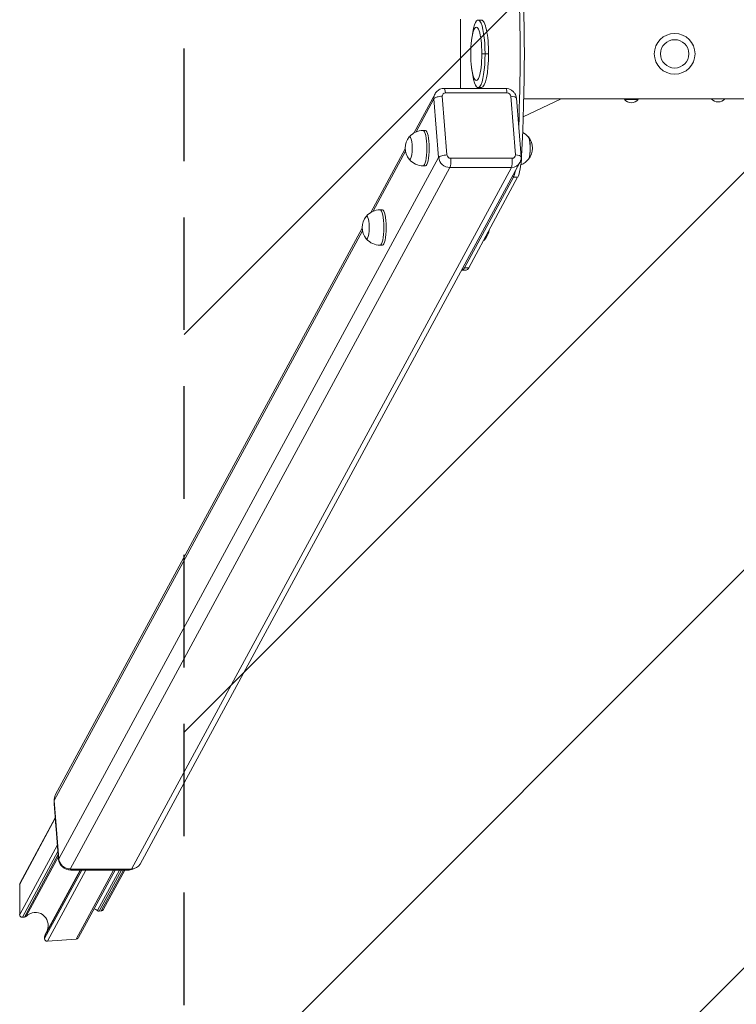
# Model space of a CAD drawing. Units: millimetres. Extents: x -1666 to 1666, y -3550 to 3550.
# Drawn here: x -1666 to -856, y -1073 to 39 of the extents above; entities that cross this region are included whole.
import ezdxf

# ---------------------------------------------------------------- set-up
doc = ezdxf.new("R2010")
doc.units = ezdxf.units.MM
doc.header["$LTSCALE"] = 20
doc.linetypes.add('HIDDEN', pattern=[9.525, 6.35, -3.175])
for name, color, linetype in [('2d', 230, 'Continuous'), ('EN-Free_Space', 10, 'HIDDEN'), ('EN-Free_Space_Hatch', 10, 'HIDDEN'), ('EN-Safetyzone', 93, 'HIDDEN')]:
    doc.layers.add(name, color=color, linetype=linetype)

msp = doc.modelspace()

# ---------------------------------------------------------------- hatches: boundary and pattern name
at = {"layer": 'EN-Free_Space_Hatch'}
h = msp.add_hatch(dxfattribs=at)
h.set_pattern_fill('ANSI31', color=256, scale=100)
h.set_pattern_definition([(45, (292.87, 14477.6), (-224.5064, 224.5064), [])])
h.paths.add_polyline_path([(-1480, 3550), (1480, 3550), (1480, -3550), (-1480, -3550)])

# ---------------------------------------------------------------- linework, layer by layer
at = {"layer": '2d', "lineweight": 0}
for p, q in [((-1148, 38.1), (-1144.1, 38.1)), ((-1155.3, 15.3), (-1154.8, 19.4)), ((-1143.7, 0), (-1140.1, 0)), ((-1140.1, 0), (-1136.2, 0)), ((-1155.3, -15.3), (-1154.8, -19.4)), ((-1186.3, -39), (-1116.9, -39)), ((-1115.3, -44.1), (-1184.8, -44.1)), ((-1148, -38.1), (-1144.1, -38.1)), ((-1196.6, -45), (-1220.6, -89.5)), ((-1197.8, -50.7), (-1218, -88.1)), ((-1192.5, -117), (-1197.8, -50.7)), ((-1188.4, -47.9), (-1183.1, -114.1)), ((-1105.8, -114.1), (-1111.1, -47.9)), ((-1104.7, -50.1), (-1099.4, -116.4)), ((-1054.1, -50.8), (-1096.9, -71.1)), ((-1096.3, -50.8), (-884.8, -50.8)), ((-967.3, -51.6), (-982.8, -51.6)), ((-869.3, -50.8), (-884.8, -50.8)), ((-869.3, -50.8), (-335, -50.8)), ((-1207.3, -86.4), (-1210.1, -86.4)), ((-1230.2, -107.1), (-1269.2, -179.1)), ((-1229.9, -110), (-1266.5, -177.7)), ((-1621.2, -908.6), (-1192.5, -117)), ((-1178.9, -117.9), (-1109.4, -117.9)), ((-1099.5, -115.6), (-1098.8, -115.6)), ((-1179.8, -128.2), (-1608.6, -919.9)), ((-1539.2, -919.9), (-1110.4, -128.2)), ((-1100.7, -122.7), (-1529.5, -914.4)), ((-1207.3, -126.4), (-1210.1, -126.4)), ((-1110.4, -128.2), (-1179.8, -128.2)), ((-1163.4, -241.3), (-1108.1, -139.3)), ((-1158.5, -241.3), (-1103.3, -139.3)), ((-1103.3, -139.3), (-1108.1, -139.3)), ((-1255.9, -176), (-1258.6, -176)), ((-1278.4, -199.6), (-1626.5, -842.4)), ((-1278.7, -196.7), (-1625.3, -836.6)), ((-1255.9, -216), (-1258.6, -216)), ((-1166.4, -244), (-1161.5, -244)), ((-1163.4, -241.3), (-1158.5, -241.3)), ((-1626.5, -842.4), (-1621.2, -908.6)), ((-1626.3, -845.8), (-1626.6, -846.4)), ((-1626.6, -846.4), (-1621.6, -908.9)), ((-1665.5, -937.1), (-1625.3, -862.7)), ((-1625.3, -862), (-1665.1, -935.4)), ((-1622.9, -892.6), (-1625.3, -862.7)), ((-1622.9, -892.6), (-1665.5, -971.3)), ((-1662.5, -974.3), (-1622.3, -900.1)), ((-1622, -903.6), (-1660.2, -974.1)), ((-1658.3, -973.3), (-1621.8, -905.9)), ((-1621.6, -908.9), (-1621.3, -908.4)), ((-1595.4, -921.1), (-1637.4, -998.5)), ((-1637.4, -996.2), (-1596.7, -921.1)), ((-1597.2, -921.1), (-1637, -994.5)), ((-1634.3, -1001.5), (-1590.8, -921.1)), ((-1608.6, -919.9), (-1539.2, -919.9)), ((-1607.2, -919.9), (-1607.9, -921.1)), ((-1607.9, -921.1), (-1542.4, -921.1)), ((-1559.5, -921.1), (-1601.6, -998.9)), ((-1557.8, -921.1), (-1599, -997.1)), ((-1559.5, -921.1), (-1590.8, -921.1)), ((-1552.9, -921.1), (-1577.7, -966.8)), ((-1575.8, -967.4), (-1550.7, -921.1)), ((-1548.5, -921.1), (-1573.5, -967.2)), ((-1546.9, -921.1), (-1570.9, -965.4)), ((-1542.4, -921.1), (-1541.7, -919.9)), ((-1665.5, -971.3), (-1665.5, -937.1)), ((-1660.2, -974.1), (-1662.5, -974.3)), ((-1573.5, -967.2), (-1575.8, -967.4)), ((-1637.4, -998.5), (-1637.4, -996.2)), ((-1601.6, -998.9), (-1634.3, -1001.5))]:
    msp.add_line(p, q, dxfattribs=at)
msp.add_circle((-926, 0), 16, dxfattribs=at)
for centre, radius, start, end in [((-926, 0), 23, 90, 180), ((-926, 0), 23, 90, 180), ((-926, 0), 23, 0, 90), ((-926, 0), 23, 0, 90), ((-926, 0), 23, 180, 0), ((-926, 0), 23, 180, 0), ((-975, -44.8), 10.3, 221.3909, 318.6091), ((-877, -44), 10.3, 221.3909, 318.6091), ((-1210.1, -106.4), 20, 90, 139.6831), ((-1106.8, -106.4), 20, 38.4266, 62.4259), ((-1210.2, -106.4), 20, 140.9787, 219.0213), ((-1106.7, -106.4), 20, 320.9787, 39.0213), ((-1210.1, -106.4), 20, 220.3169, 270), ((-1106.8, -106.4), 20, 290.7684, 321.5734), ((-1258.6, -196), 20, 90, 139.6831), ((-1258.7, -196), 20, 140.9787, 219.0213), ((-1155.2, -196), 20, 320.9787, 352.9618), ((-1258.6, -196), 20, 220.3169, 270), ((-1155.3, -196), 20, 311.0305, 321.5734)]:
    msp.add_arc(centre, radius, start, end, dxfattribs=at)
for centre, major_axis, ratio, start_param, end_param in [((-1189.3, 0), (0, -450), 0.207912, 1.311063, 1.83053), ((-1194.1, 0), (0, -450), 0.207912, 1.387792, 1.753798), ((-1292.5, 0), (0, -600), 0.207912, 1.505758, 1.635834), ((-1148, 0), (0, -38.1), 0.207912, 1.570796, 4.178538), ((-1144.1, 0), (0, -38.1), 0.207912, 1.570796, 3.141593), ((-1150, 0), (0, -30), 0.207912, 1.570796, 4.712389), ((-1150, 0), (0, -30), 0.207912, 4.712389, 7.853982), ((-1148, 0), (0, -38.1), 0.207912, 5.24624, 7.853982), ((-1144.1, 0), (0, -38.1), 0.207912, 0, 1.570796), ((-1184.5, -47.9), (-3.52, 1.91), 0.913179, 5.247737, 6.818533), ((-1186.3, -47), (0, 8), 0.207912, 5.078908, 6.283185), ((-1116.9, -47), (0, -8), 0.207912, 1.937315, 3.141593), ((-1115, -47.9), (-3.52, 1.91), 0.913179, 3.676941, 5.247737), ((-1186, -50.7), (-10.6, 5.7), 0.913179, 0, 0.535348), ((-1189.9, -50.7), (-7.97, -0.64), 0.350537, 4.488526, 6.059323), ((-1112.7, -50.7), (-7.97, -0.64), 0.350537, 3.141593, 4.488526), ((-1210.1, -106.4), (0, 20), 0.207912, 3.141593, 6.283185), ((-1207.3, -106.4), (0, 20), 0.207912, 3.141593, 6.283185), ((-1225.1, -106.4), (0, 13), 0.207912, 2.890455, 6.534323), ((-1091.8, -106.4), (0, -13), 0.207912, 0.366519, 3.045719), ((-1091.8, -106.4), (0, -12.8), 0.207912, 0.366519, 2.885287), ((-1184.6, -117), (-7.97, -0.64), 0.350537, 4.488526, 6.059323), ((-1180.7, -117), (-10.6, 5.7), 0.913179, 0.535348, 2.106144), ((-1179.2, -114.1), (-3.52, 1.91), 0.913179, 0.535348, 2.106144), ((-1180.4, -120.7), (0, -8), 0.207912, 0.366519, 1.937315), ((-1111, -120.7), (0, -8), 0.207912, 0.366519, 1.937315), ((-1109.7, -114.1), (-3.52, 1.91), 0.913179, 2.106144, 3.676941), ((-1107.4, -117), (-7.97, -0.64), 0.350537, 3.141593, 4.488526), ((-1105.9, -106.6), (0, -35), 0.207912, 0.366519, 1.311063), ((-1091.8, -106.4), (0, -13), 0.207912, 0.095874, 0.366519), ((-1091.8, -106.4), (0, -12.8), 0.207912, 0.256305, 0.366519), ((-1111.3, -117), (-10.6, 5.7), 0.913179, 2.106144, 3.141593), ((-1110.8, -106.6), (0, -35), 0.207912, 0.366519, 0.757783), ((-1258.6, -196), (0, 20), 0.207912, 3.141593, 6.283185), ((-1255.9, -196), (0, 20), 0.207912, 3.141593, 6.283185), ((-1273.6, -196), (0, 13), 0.207912, 2.890455, 6.534323), ((-1140.3, -196), (0, -13), 0.207912, 0.095874, 0.366519), ((-1140.3, -196), (0, -12.8), 0.207912, 0.256305, 0.366519), ((-1140.3, -196), (0, -13), 0.207912, 0.366519, 0.946188), ((-1140.3, -196), (0, -12.8), 0.207912, 0.366519, 0.928107), ((-1166.4, -204), (0, -40), 0.207912, 0.000821, 0.366519), ((-1161.5, -204), (0, -40), 0.207912, 0, 0.366519), ((-1614.8, -842.4), (-10.6, 5.7), 0.913179, 0, 0.535348), ((-1613.9, -846.4), (11.4, -6.2), 0.913179, 3.439064, 3.676941), ((-1608.9, -908.9), (11.4, -6.2), 0.913179, 3.676941, 5.247737), ((-1609.5, -908.6), (-10.6, 5.7), 0.913179, 0.535348, 2.106144), ((-1543.3, -908.9), (11.4, -6.2), 0.913179, 5.247737, 5.76495), ((-1540.1, -908.6), (-10.6, 5.7), 0.913179, 2.106144, 3.141593), ((-1662.5, -936.8), (1.56, 2.89), 0.913179, 1.570796, 2.106144), ((-1587.3, -980.1), (7.8, 14.4), 0.913179, 6.13886, 6.427309), ((-1573.5, -964), (-1.56, -2.89), 0.913179, 0.535348, 1.570796), ((-1662.5, -971.1), (-1.56, -2.89), 0.913179, 5.247737, 6.818533), ((-1660.2, -970.9), (-1.56, -2.89), 0.913179, 0.535348, 1.215022), ((-1648.7, -985), (7.8, 14.4), 0.913179, 4.870517, 7.498207), ((-1575.8, -964.2), (-1.56, -2.89), 0.913179, 6.13886, 6.818533), ((-1634.3, -996), (-1.56, -2.89), 0.913179, 4.712389, 5.247737), ((-1634.3, -998.3), (-1.56, -2.89), 0.913179, 5.247737, 6.818533), ((-1601.6, -995.7), (-1.56, -2.89), 0.913179, 0.535348, 1.570796)]:
    msp.add_ellipse(centre, major_axis=major_axis, ratio=ratio, start_param=start_param, end_param=end_param, dxfattribs=at)
for points, knots in [([(-1186.3, -39), (-1187.1, -39), (-1187.9, -39.1), (-1189.5, -39.4), (-1190.3, -39.6), (-1191.8, -40.3), (-1192.5, -40.7), (-1193.9, -41.7), (-1194.5, -42.3), (-1195.7, -43.6), (-1196.2, -44.3), (-1196.6, -45)], [1.646823, 1.646823, 1.646823, 1.646823, 1.853913, 1.853913, 2.061002, 2.061002, 2.268092, 2.268092, 2.475182, 2.475182, 2.682271, 2.682271, 2.682271, 2.682271]), ([(-1104.7, -50.1), (-1104.8, -48.9), (-1105.1, -47.6), (-1106, -45.4), (-1106.7, -44.4), (-1108.2, -42.5), (-1109.1, -41.7), (-1111.1, -40.4), (-1112.1, -39.9), (-1114.4, -39.2), (-1115.6, -39), (-1116.8, -39), (-1116.8, -39), (-1116.9, -39)], [0.076027, 0.076027, 0.076027, 0.076027, 0.384975, 0.384975, 0.699135, 0.699135, 1.013294, 1.013294, 1.327453, 1.327453, 1.641612, 1.641612, 1.646823, 1.646823, 1.646823, 1.646823]), ([(-1100.7, -122.7), (-1100.5, -122.3), (-1100.3, -121.9), (-1100, -121.1), (-1099.9, -120.7), (-1099.6, -119.8), (-1099.5, -119.4), (-1099.4, -118.5), (-1099.4, -118.1), (-1099.3, -117.2), (-1099.4, -116.8), (-1099.4, -116.4)], [5.8238638, 5.8238638, 5.8238638, 5.8238638, 5.9309334, 5.9309334, 6.0380031, 6.0380031, 6.1450727, 6.1450727, 6.2521423, 6.2521423, 6.3592119, 6.3592119, 6.3592119, 6.3592119])]:
    msp.add_open_spline(points, degree=3, knots=knots, dxfattribs=at)
at = {"layer": 'EN-Free_Space'}
msp.add_lwpolyline([(-1480, 3550), (1480, 3550), (1480, -3550), (-1480, -3550)], close=True, dxfattribs=at)
at = {"layer": 'EN-Safetyzone'}
msp.add_lwpolyline([(-1480, 3550), (1480, 3550), (1480, -3550), (-1480, -3550)], close=True, dxfattribs=at)

doc.saveas('drawing.dxf')
